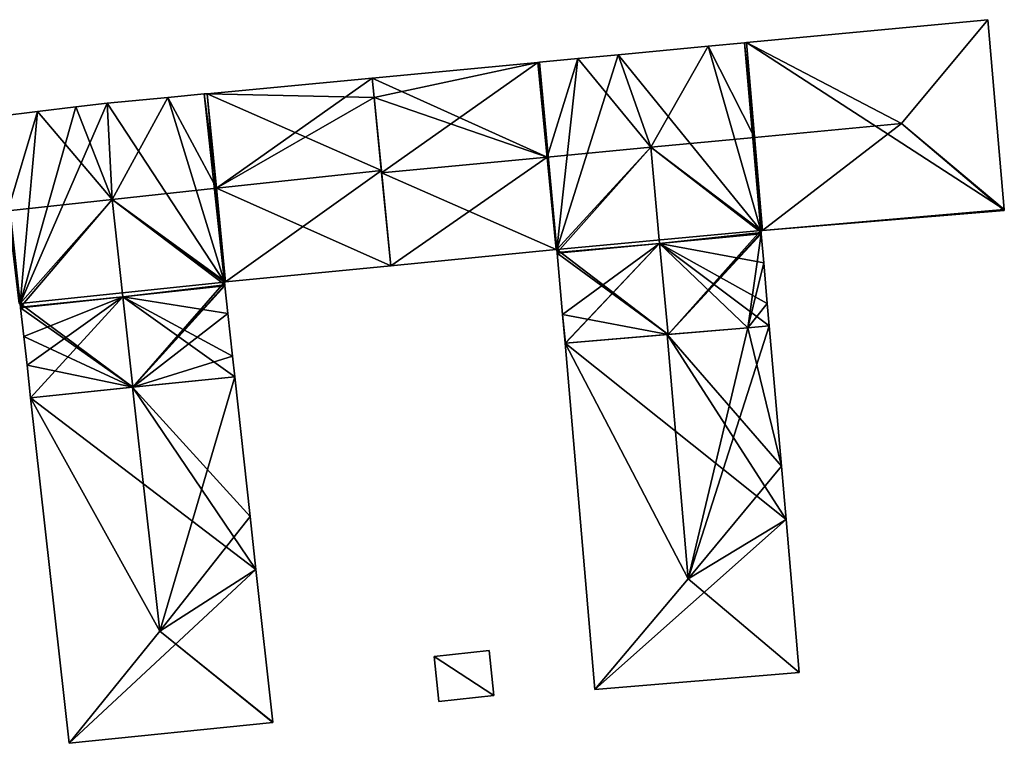
# Model space of a CAD drawing. Units: metres. Extents: x 74364 to 75000, y 345490 to 346009.
# Drawn here: x 74597 to 74659, y 345517 to 345562 of the extents above; entities that cross this region are included whole.
import ezdxf

# ---------------------------------------------------------------- set-up
doc = ezdxf.new("R2010")
doc.units = ezdxf.units.M
for name, color, linetype in [('FacadeFaces', 253, 'Continuous'), ('FloorBoundary', 4, 'Continuous'), ('FloorFaces', 253, 'Continuous'), ('OuterEaves', 4, 'Continuous'), ('RoofFaces', 24, 'Continuous'), ('RoofLines', 2, 'Continuous')]:
    doc.layers.add(name, color=color, linetype=linetype)

msp = doc.modelspace()

# ---------------------------------------------------------------- linework, layer by layer
at = {"layer": 'FacadeFaces'}
for points in [[(74658.447, 345562.292, 295.03), (74643.151, 345560.844, 278.391), (74643.151, 345560.844, 295.03), (74658.447, 345562.292, 295.03)], [(74658.447, 345562.292, 278.391), (74643.151, 345560.844, 278.391), (74658.447, 345562.292, 295.03), (74658.447, 345562.292, 278.391)], [(74659.479, 345550.294, 295.03), (74658.447, 345562.292, 278.391), (74658.447, 345562.292, 295.03), (74659.479, 345550.294, 295.03)], [(74659.479, 345550.294, 278.391), (74658.447, 345562.292, 278.391), (74659.479, 345550.294, 295.03), (74659.479, 345550.294, 278.391)], [(74643.043, 345560.834, 295.03), (74643.043, 345560.834, 278.391), (74640.742, 345560.616, 295.03), (74643.043, 345560.834, 295.03)], [(74643.043, 345560.834, 278.391), (74640.742, 345560.616, 278.391), (74640.742, 345560.616, 295.03), (74643.043, 345560.834, 278.391)], [(74643.151, 345560.844, 295.03), (74643.043, 345560.834, 278.391), (74643.043, 345560.834, 295.03), (74643.151, 345560.844, 295.03)], [(74643.151, 345560.844, 278.391), (74643.043, 345560.834, 278.391), (74643.151, 345560.844, 295.03), (74643.151, 345560.844, 278.391)], [(74640.742, 345560.616, 295.03), (74635.025, 345560.075, 278.391), (74635.025, 345560.075, 295.03), (74640.742, 345560.616, 295.03)], [(74640.742, 345560.616, 278.391), (74635.025, 345560.075, 278.391), (74640.742, 345560.616, 295.03), (74640.742, 345560.616, 278.391)], [(74629.951, 345559.595, 295.03), (74629.951, 345559.595, 278.391), (74619.47, 345558.602, 295.03), (74629.951, 345559.595, 295.03)], [(74619.47, 345558.602, 295.03), (74629.951, 345559.595, 278.391), (74619.47, 345558.602, 278.391), (74619.47, 345558.602, 295.03)], [(74630.058, 345559.605, 295.03), (74629.951, 345559.595, 278.391), (74629.951, 345559.595, 295.03), (74630.058, 345559.605, 295.03)], [(74630.058, 345559.605, 278.391), (74629.951, 345559.595, 278.391), (74630.058, 345559.605, 295.03), (74630.058, 345559.605, 278.391)], [(74632.479, 345559.834, 295.03), (74630.058, 345559.605, 278.391), (74630.058, 345559.605, 295.03), (74632.479, 345559.834, 295.03)], [(74632.479, 345559.834, 278.391), (74630.058, 345559.605, 278.391), (74632.479, 345559.834, 295.03), (74632.479, 345559.834, 278.391)], [(74635.025, 345560.075, 295.03), (74632.479, 345559.834, 278.391), (74632.479, 345559.834, 295.03), (74635.025, 345560.075, 295.03)], [(74635.025, 345560.075, 278.391), (74632.479, 345559.834, 278.391), (74635.025, 345560.075, 295.03), (74635.025, 345560.075, 278.391)], [(74619.47, 345558.602, 295.016), (74619.47, 345558.602, 278.334), (74609.007, 345557.612, 294.998), (74619.47, 345558.602, 295.016)], [(74619.47, 345558.602, 278.334), (74609.007, 345557.612, 278.334), (74609.007, 345557.612, 294.998), (74619.47, 345558.602, 278.334)], [(74619.47, 345558.602, 295.03), (74619.591, 345557.37, 278.391), (74619.591, 345557.37, 295.192), (74619.47, 345558.602, 295.03)], [(74619.47, 345558.602, 278.391), (74619.591, 345557.37, 278.391), (74619.47, 345558.602, 295.03), (74619.47, 345558.602, 278.391)], [(74619.591, 345557.37, 295.181), (74619.591, 345557.37, 278.334), (74619.47, 345558.602, 295.016), (74619.591, 345557.37, 295.181)], [(74619.591, 345557.37, 278.334), (74619.47, 345558.602, 278.334), (74619.47, 345558.602, 295.016), (74619.591, 345557.37, 278.334)], [(74606.517, 345557.376, 294.993), (74606.517, 345557.376, 278.334), (74602.671, 345557.012, 294.987), (74606.517, 345557.376, 294.993)], [(74606.517, 345557.376, 278.334), (74602.671, 345557.012, 278.334), (74602.671, 345557.012, 294.987), (74606.517, 345557.376, 278.334)], [(74608.813, 345557.593, 294.997), (74608.813, 345557.593, 278.334), (74606.517, 345557.376, 294.993), (74608.813, 345557.593, 294.997)], [(74608.813, 345557.593, 278.334), (74606.517, 345557.376, 278.334), (74606.517, 345557.376, 294.993), (74608.813, 345557.593, 278.334)], [(74609.007, 345557.612, 294.998), (74609.007, 345557.612, 278.334), (74608.813, 345557.593, 294.997), (74609.007, 345557.612, 294.998)], [(74609.007, 345557.612, 278.334), (74608.813, 345557.593, 278.334), (74608.813, 345557.593, 294.997), (74609.007, 345557.612, 278.334)], [(74619.591, 345557.37, 295.192), (74620.057, 345552.61, 278.391), (74620.057, 345552.61, 295.821), (74619.591, 345557.37, 295.192)], [(74619.591, 345557.37, 278.391), (74620.057, 345552.61, 278.391), (74619.591, 345557.37, 295.192), (74619.591, 345557.37, 278.391)], [(74620.042, 345552.759, 295.799), (74620.042, 345552.759, 278.334), (74619.591, 345557.37, 295.181), (74620.042, 345552.759, 295.799)], [(74620.042, 345552.759, 278.334), (74619.591, 345557.37, 278.334), (74619.591, 345557.37, 295.181), (74620.042, 345552.759, 278.334)], [(74598.265, 345556.479, 294.994), (74595.87, 345556.19, 278.334), (74595.87, 345556.19, 294.998), (74598.265, 345556.479, 294.994)], [(74598.265, 345556.479, 278.334), (74595.87, 345556.19, 278.334), (74598.265, 345556.479, 294.994), (74598.265, 345556.479, 278.334)], [(74600.707, 345556.774, 294.99), (74598.265, 345556.479, 278.334), (74598.265, 345556.479, 294.994), (74600.707, 345556.774, 294.99)], [(74600.707, 345556.774, 278.334), (74598.265, 345556.479, 278.334), (74600.707, 345556.774, 294.99), (74600.707, 345556.774, 278.334)], [(74602.671, 345557.012, 294.987), (74600.707, 345556.774, 278.334), (74600.707, 345556.774, 294.99), (74602.671, 345557.012, 294.987)], [(74602.671, 345557.012, 278.334), (74600.707, 345556.774, 278.334), (74602.671, 345557.012, 294.987), (74602.671, 345557.012, 278.334)], [(74620.633, 345546.727, 294.991), (74620.042, 345552.759, 278.334), (74620.042, 345552.759, 295.799), (74620.633, 345546.727, 294.991)], [(74620.633, 345546.727, 278.334), (74620.042, 345552.759, 278.334), (74620.633, 345546.727, 294.991), (74620.633, 345546.727, 278.334)], [(74620.057, 345552.61, 295.821), (74620.057, 345552.61, 278.391), (74620.633, 345546.727, 295.044), (74620.057, 345552.61, 295.821)], [(74620.057, 345552.61, 278.391), (74620.633, 345546.727, 278.391), (74620.633, 345546.727, 295.044), (74620.057, 345552.61, 278.391)], [(74644.172, 345548.965, 295.045), (74644.172, 345548.965, 278.391), (74659.484, 345550.23, 295.021), (74644.172, 345548.965, 295.045)], [(74644.172, 345548.965, 278.391), (74659.484, 345550.23, 278.391), (74659.484, 345550.23, 295.021), (74644.172, 345548.965, 278.391)], [(74659.484, 345550.23, 295.021), (74659.479, 345550.294, 278.391), (74659.479, 345550.294, 295.03), (74659.484, 345550.23, 295.021)], [(74659.484, 345550.23, 278.391), (74659.479, 345550.294, 278.391), (74659.484, 345550.23, 295.021), (74659.484, 345550.23, 278.391)], [(74644.075, 345548.957, 295.046), (74644.075, 345548.957, 278.391), (74644.172, 345548.965, 295.045), (74644.075, 345548.957, 295.046)], [(74644.075, 345548.957, 278.391), (74644.172, 345548.965, 278.391), (74644.172, 345548.965, 295.045), (74644.075, 345548.957, 278.391)], [(74644.086, 345548.827, 295.028), (74644.075, 345548.957, 278.391), (74644.075, 345548.957, 295.046), (74644.086, 345548.827, 295.028)], [(74644.086, 345548.827, 278.391), (74644.075, 345548.957, 278.391), (74644.086, 345548.827, 295.028), (74644.086, 345548.827, 278.391)], [(74644.094, 345548.737, 295.028), (74644.086, 345548.827, 278.391), (74644.086, 345548.827, 295.028), (74644.094, 345548.737, 295.028)], [(74644.094, 345548.737, 278.391), (74644.086, 345548.827, 278.391), (74644.094, 345548.737, 295.028), (74644.094, 345548.737, 278.391)], [(74644.252, 345546.916, 295.028), (74644.094, 345548.737, 278.391), (74644.094, 345548.737, 295.028), (74644.252, 345546.916, 295.028)], [(74644.252, 345546.916, 278.391), (74644.094, 345548.737, 278.391), (74644.252, 345546.916, 295.028), (74644.252, 345546.916, 278.391)], [(74620.633, 345546.727, 295.044), (74631.11, 345547.752, 278.391), (74631.11, 345547.752, 295.049), (74620.633, 345546.727, 295.044)], [(74620.633, 345546.727, 278.391), (74631.11, 345547.752, 278.391), (74620.633, 345546.727, 295.044), (74620.633, 345546.727, 278.391)], [(74631.11, 345547.752, 295.049), (74631.159, 345547.757, 278.391), (74631.159, 345547.757, 295.049), (74631.11, 345547.752, 295.049)], [(74631.11, 345547.752, 278.391), (74631.159, 345547.757, 278.391), (74631.11, 345547.752, 295.049), (74631.11, 345547.752, 278.391)], [(74631.159, 345547.757, 295.049), (74631.159, 345547.757, 278.391), (74631.176, 345547.557, 295.022), (74631.159, 345547.757, 295.049)], [(74631.159, 345547.757, 278.391), (74631.176, 345547.557, 278.391), (74631.176, 345547.557, 295.022), (74631.159, 345547.757, 278.391)], [(74631.176, 345547.557, 295.022), (74631.176, 345547.557, 278.391), (74631.18, 345547.514, 295.022), (74631.176, 345547.557, 295.022)], [(74631.176, 345547.557, 278.391), (74631.18, 345547.514, 278.391), (74631.18, 345547.514, 295.022), (74631.176, 345547.557, 278.391)], [(74631.18, 345547.514, 295.022), (74631.18, 345547.514, 278.391), (74631.512, 345543.649, 295.017), (74631.18, 345547.514, 295.022)], [(74631.18, 345547.514, 278.391), (74631.512, 345543.649, 278.391), (74631.512, 345543.649, 295.017), (74631.18, 345547.514, 278.391)], [(74610.173, 345545.703, 295.005), (74610.173, 345545.703, 278.334), (74620.633, 345546.727, 294.991), (74610.173, 345545.703, 295.005)], [(74610.173, 345545.703, 278.334), (74620.633, 345546.727, 278.334), (74620.633, 345546.727, 294.991), (74610.173, 345545.703, 278.334)], [(74644.477, 345544.331, 295.028), (74644.252, 345546.916, 278.391), (74644.252, 345546.916, 295.028), (74644.477, 345544.331, 295.028)], [(74644.477, 345544.331, 278.391), (74644.252, 345546.916, 278.391), (74644.477, 345544.331, 295.028), (74644.477, 345544.331, 278.391)], [(74610.106, 345545.696, 295.005), (74610.106, 345545.696, 278.334), (74610.173, 345545.703, 295.005), (74610.106, 345545.696, 295.005)], [(74610.106, 345545.696, 278.334), (74610.173, 345545.703, 278.334), (74610.173, 345545.703, 295.005), (74610.106, 345545.696, 278.334)], [(74610.125, 345545.52, 294.981), (74610.106, 345545.696, 278.334), (74610.106, 345545.696, 295.005), (74610.125, 345545.52, 294.981)], [(74610.125, 345545.52, 278.334), (74610.106, 345545.696, 278.334), (74610.125, 345545.52, 294.981), (74610.125, 345545.52, 278.334)], [(74610.132, 345545.459, 294.981), (74610.125, 345545.52, 278.334), (74610.125, 345545.52, 294.981), (74610.132, 345545.459, 294.981)], [(74610.132, 345545.459, 278.334), (74610.125, 345545.52, 278.334), (74610.132, 345545.459, 294.981), (74610.132, 345545.459, 278.334)], [(74610.326, 345543.694, 294.978), (74610.132, 345545.459, 278.334), (74610.132, 345545.459, 294.981), (74610.326, 345543.694, 294.978)], [(74610.326, 345543.694, 278.334), (74610.132, 345545.459, 278.334), (74610.326, 345543.694, 294.978), (74610.326, 345543.694, 278.334)], [(74597.114, 345544.334, 295.01), (74597.171, 345544.341, 278.334), (74597.171, 345544.341, 295.011), (74597.114, 345544.334, 295.01)], [(74597.114, 345544.334, 278.334), (74597.171, 345544.341, 278.334), (74597.114, 345544.334, 295.01), (74597.114, 345544.334, 278.334)], [(74597.171, 345544.341, 295.011), (74597.171, 345544.341, 278.334), (74597.196, 345544.115, 294.98), (74597.171, 345544.341, 295.011)], [(74597.171, 345544.341, 278.334), (74597.196, 345544.115, 278.334), (74597.196, 345544.115, 294.98), (74597.171, 345544.341, 278.334)], [(74597.196, 345544.115, 294.98), (74597.196, 345544.115, 278.334), (74597.202, 345544.063, 294.98), (74597.196, 345544.115, 294.98)], [(74597.196, 345544.115, 278.334), (74597.202, 345544.063, 278.334), (74597.202, 345544.063, 294.98), (74597.196, 345544.115, 278.334)], [(74597.202, 345544.063, 294.98), (74597.202, 345544.063, 278.334), (74597.404, 345542.259, 294.977), (74597.202, 345544.063, 294.98)], [(74597.202, 345544.063, 278.334), (74597.404, 345542.259, 278.334), (74597.404, 345542.259, 294.977), (74597.202, 345544.063, 278.334)], [(74644.6, 345542.916, 295.029), (74644.6, 345542.916, 278.391), (74644.477, 345544.331, 295.028), (74644.6, 345542.916, 295.029)], [(74644.6, 345542.916, 278.391), (74644.477, 345544.331, 278.391), (74644.477, 345544.331, 295.028), (74644.6, 345542.916, 278.391)], [(74610.621, 345540.998, 294.976), (74610.326, 345543.694, 278.334), (74610.326, 345543.694, 294.978), (74610.621, 345540.998, 294.976)], [(74610.621, 345540.998, 278.334), (74610.326, 345543.694, 278.334), (74610.621, 345540.998, 294.976), (74610.621, 345540.998, 278.334)], [(74631.512, 345543.649, 295.017), (74631.512, 345543.649, 278.391), (74631.669, 345541.827, 295.015), (74631.512, 345543.649, 295.017)], [(74631.512, 345543.649, 278.391), (74631.669, 345541.827, 278.391), (74631.669, 345541.827, 295.015), (74631.512, 345543.649, 278.391)], [(74643.251, 345542.803, 295.19), (74638.14, 345542.372, 278.731), (74638.14, 345542.372, 295.847), (74643.251, 345542.803, 295.19)], [(74643.251, 345542.803, 278.731), (74638.14, 345542.372, 278.731), (74643.251, 345542.803, 295.19), (74643.251, 345542.803, 278.731)], [(74638.191, 345542.377, 295.82), (74638.191, 345542.377, 278.391), (74643.251, 345542.803, 295.195), (74638.191, 345542.377, 295.82)], [(74638.191, 345542.377, 278.391), (74643.251, 345542.803, 278.391), (74643.251, 345542.803, 295.195), (74638.191, 345542.377, 278.391)], [(74643.251, 345542.803, 295.195), (74643.251, 345542.803, 278.391), (74644.6, 345542.916, 295.029), (74643.251, 345542.803, 295.195)], [(74643.251, 345542.803, 278.391), (74644.6, 345542.916, 278.391), (74644.6, 345542.916, 295.029), (74643.251, 345542.803, 278.391)], [(74644.6, 345542.916, 295.017), (74643.251, 345542.803, 278.731), (74643.251, 345542.803, 295.19), (74644.6, 345542.916, 295.017)], [(74644.6, 345542.916, 278.731), (74643.251, 345542.803, 278.731), (74644.6, 345542.916, 295.017), (74644.6, 345542.916, 278.731)], [(74645.371, 345534.041, 295.016), (74644.6, 345542.916, 278.731), (74644.6, 345542.916, 295.017), (74645.371, 345534.041, 295.016)], [(74645.371, 345534.041, 295.016), (74645.371, 345534.041, 278.731), (74644.6, 345542.916, 278.731), (74645.371, 345534.041, 295.016)], [(74597.404, 345542.259, 294.977), (74597.404, 345542.259, 278.334), (74597.608, 345540.429, 294.976), (74597.404, 345542.259, 294.977)], [(74597.404, 345542.259, 278.334), (74597.608, 345540.429, 278.334), (74597.608, 345540.429, 294.976), (74597.404, 345542.259, 278.334)], [(74638.14, 345542.372, 295.847), (74638.14, 345542.372, 278.731), (74631.669, 345541.827, 295.016), (74638.14, 345542.372, 295.847)], [(74638.14, 345542.372, 278.731), (74631.669, 345541.827, 278.731), (74631.669, 345541.827, 295.016), (74638.14, 345542.372, 278.731)], [(74631.691, 345541.829, 295.018), (74638.191, 345542.377, 278.391), (74638.191, 345542.377, 295.82), (74631.691, 345541.829, 295.018)], [(74631.691, 345541.829, 278.391), (74638.191, 345542.377, 278.391), (74631.691, 345541.829, 295.018), (74631.691, 345541.829, 278.391)], [(74631.669, 345541.827, 295.015), (74631.691, 345541.829, 278.391), (74631.691, 345541.829, 295.018), (74631.669, 345541.827, 295.015)], [(74631.669, 345541.827, 278.391), (74631.691, 345541.829, 278.391), (74631.669, 345541.827, 295.015), (74631.669, 345541.827, 278.391)], [(74631.669, 345541.827, 295.016), (74631.669, 345541.827, 278.731), (74633.553, 345519.908, 295.016), (74631.669, 345541.827, 295.016)], [(74631.669, 345541.827, 278.731), (74633.553, 345519.908, 278.731), (74633.553, 345519.908, 295.016), (74631.669, 345541.827, 278.731)], [(74610.764, 345539.694, 294.975), (74610.621, 345540.998, 278.334), (74610.621, 345540.998, 294.976), (74610.764, 345539.694, 294.975)], [(74610.764, 345539.694, 278.334), (74610.621, 345540.998, 278.334), (74610.764, 345539.694, 294.975), (74610.764, 345539.694, 278.334)], [(74597.608, 345540.429, 294.976), (74597.608, 345540.429, 278.334), (74597.837, 345538.377, 294.975), (74597.608, 345540.429, 294.976)], [(74597.837, 345538.377, 294.975), (74597.608, 345540.429, 278.334), (74597.837, 345538.377, 278.334), (74597.837, 345538.377, 294.975)], [(74610.764, 345539.694, 294.987), (74604.289, 345539.034, 278.655), (74604.289, 345539.034, 295.843), (74610.764, 345539.694, 294.987)], [(74610.764, 345539.694, 278.655), (74604.289, 345539.034, 278.655), (74610.764, 345539.694, 294.987), (74610.764, 345539.694, 278.655)], [(74604.301, 345539.036, 295.797), (74604.301, 345539.036, 278.334), (74610.764, 345539.694, 294.975), (74604.301, 345539.036, 295.797)], [(74604.301, 345539.036, 278.334), (74610.764, 345539.694, 278.334), (74610.764, 345539.694, 294.975), (74604.301, 345539.036, 278.334)], [(74611.734, 345530.859, 294.989), (74611.734, 345530.859, 278.655), (74610.764, 345539.694, 294.987), (74611.734, 345530.859, 294.989)], [(74611.734, 345530.859, 278.655), (74610.764, 345539.694, 278.655), (74610.764, 345539.694, 294.987), (74611.734, 345530.859, 278.655)], [(74597.837, 345538.377, 294.975), (74604.301, 345539.036, 278.334), (74604.301, 345539.036, 295.797), (74597.837, 345538.377, 294.975)], [(74597.837, 345538.377, 278.334), (74604.301, 345539.036, 278.334), (74597.837, 345538.377, 294.975), (74597.837, 345538.377, 278.334)], [(74604.289, 345539.034, 295.843), (74604.289, 345539.034, 278.655), (74597.837, 345538.377, 294.99), (74604.289, 345539.034, 295.843)], [(74604.289, 345539.034, 278.655), (74597.837, 345538.377, 278.655), (74597.837, 345538.377, 294.99), (74604.289, 345539.034, 278.655)], [(74597.837, 345538.377, 294.99), (74600.281, 345516.512, 278.655), (74600.281, 345516.512, 294.99), (74597.837, 345538.377, 294.99)], [(74597.837, 345538.377, 278.655), (74600.281, 345516.512, 278.655), (74597.837, 345538.377, 294.99), (74597.837, 345538.377, 278.655)], [(74645.665, 345530.662, 295.016), (74645.371, 345534.041, 278.731), (74645.371, 345534.041, 295.016), (74645.665, 345530.662, 295.016)], [(74645.665, 345530.662, 278.731), (74645.371, 345534.041, 278.731), (74645.665, 345530.662, 295.016), (74645.665, 345530.662, 278.731)], [(74612.102, 345527.5, 294.99), (74612.102, 345527.5, 278.655), (74611.734, 345530.859, 294.989), (74612.102, 345527.5, 294.99)], [(74611.734, 345530.859, 294.989), (74612.102, 345527.5, 278.655), (74611.734, 345530.859, 278.655), (74611.734, 345530.859, 294.989)], [(74646.505, 345520.999, 295.016), (74645.665, 345530.662, 278.731), (74645.665, 345530.662, 295.016), (74646.505, 345520.999, 295.016)], [(74646.505, 345520.999, 278.731), (74645.665, 345530.662, 278.731), (74646.505, 345520.999, 295.016), (74646.505, 345520.999, 278.731)], [(74613.162, 345517.845, 294.993), (74613.162, 345517.845, 278.655), (74612.102, 345527.5, 294.99), (74613.162, 345517.845, 294.993)], [(74613.162, 345517.845, 278.655), (74612.102, 345527.5, 278.655), (74612.102, 345527.5, 294.99), (74613.162, 345517.845, 278.655)], [(74626.865, 345522.386, 281.27), (74623.382, 345522.013, 278.766), (74623.382, 345522.013, 281.27), (74626.865, 345522.386, 281.27)], [(74626.865, 345522.386, 278.766), (74623.382, 345522.013, 278.766), (74626.865, 345522.386, 281.27), (74626.865, 345522.386, 278.766)], [(74627.17, 345519.54, 281.27), (74627.17, 345519.54, 278.766), (74626.865, 345522.386, 281.27), (74627.17, 345519.54, 281.27)], [(74626.865, 345522.386, 281.27), (74627.17, 345519.54, 278.766), (74626.865, 345522.386, 278.766), (74626.865, 345522.386, 281.27)], [(74623.382, 345522.013, 281.27), (74623.687, 345519.166, 278.766), (74623.687, 345519.166, 281.27), (74623.382, 345522.013, 281.27)], [(74623.382, 345522.013, 278.766), (74623.687, 345519.166, 278.766), (74623.382, 345522.013, 281.27), (74623.382, 345522.013, 278.766)], [(74633.553, 345519.908, 295.016), (74646.505, 345520.999, 278.731), (74646.505, 345520.999, 295.016), (74633.553, 345519.908, 295.016)], [(74633.553, 345519.908, 278.731), (74646.505, 345520.999, 278.731), (74633.553, 345519.908, 295.016), (74633.553, 345519.908, 278.731)], [(74623.687, 345519.166, 281.27), (74627.17, 345519.54, 278.766), (74627.17, 345519.54, 281.27), (74623.687, 345519.166, 281.27)], [(74623.687, 345519.166, 278.766), (74627.17, 345519.54, 278.766), (74623.687, 345519.166, 281.27), (74623.687, 345519.166, 278.766)], [(74600.281, 345516.512, 294.99), (74613.164, 345517.825, 278.655), (74613.164, 345517.825, 294.99), (74600.281, 345516.512, 294.99)], [(74600.281, 345516.512, 278.655), (74613.164, 345517.825, 278.655), (74600.281, 345516.512, 294.99), (74600.281, 345516.512, 278.655)], [(74613.164, 345517.825, 294.99), (74613.162, 345517.845, 278.655), (74613.162, 345517.845, 294.993), (74613.164, 345517.825, 294.99)], [(74613.164, 345517.825, 278.655), (74613.162, 345517.845, 278.655), (74613.164, 345517.825, 294.99), (74613.164, 345517.825, 278.655)]]:
    msp.add_3dface(points, dxfattribs=at)
at = {"layer": 'FloorBoundary'}
for points in [[(74619.47, 345558.602, 278.391), (74619.591, 345557.37, 278.391), (74620.057, 345552.61, 278.391), (74620.633, 345546.727, 278.391), (74631.11, 345547.752, 278.391), (74631.159, 345547.757, 278.391), (74631.176, 345547.557, 278.391), (74631.18, 345547.514, 278.391), (74631.512, 345543.649, 278.391), (74631.669, 345541.827, 278.391), (74631.691, 345541.829, 278.391), (74638.191, 345542.377, 278.391), (74643.251, 345542.803, 278.391), (74644.6, 345542.916, 278.391), (74644.477, 345544.331, 278.391), (74644.252, 345546.916, 278.391), (74644.094, 345548.737, 278.391), (74644.086, 345548.827, 278.391), (74644.075, 345548.957, 278.391), (74644.172, 345548.965, 278.391), (74659.484, 345550.23, 278.391), (74659.479, 345550.294, 278.391), (74658.447, 345562.292, 278.391), (74643.151, 345560.844, 278.391), (74643.043, 345560.834, 278.391), (74640.742, 345560.616, 278.391), (74635.025, 345560.075, 278.391), (74632.479, 345559.834, 278.391), (74630.058, 345559.605, 278.391), (74629.951, 345559.595, 278.391), (74619.47, 345558.602, 278.391)], [(74597.837, 345538.377, 278.334), (74604.301, 345539.036, 278.334), (74610.764, 345539.694, 278.334), (74610.621, 345540.998, 278.334), (74610.326, 345543.694, 278.334), (74610.132, 345545.459, 278.334), (74610.125, 345545.52, 278.334), (74610.106, 345545.696, 278.334), (74610.173, 345545.703, 278.334), (74620.633, 345546.727, 278.334), (74620.042, 345552.759, 278.334), (74619.591, 345557.37, 278.334), (74619.47, 345558.602, 278.334), (74609.007, 345557.612, 278.334), (74608.813, 345557.593, 278.334), (74606.517, 345557.376, 278.334), (74602.671, 345557.012, 278.334), (74600.707, 345556.774, 278.334), (74598.265, 345556.479, 278.334), (74595.87, 345556.19, 278.334)], [(74597.114, 345544.334, 278.334), (74597.171, 345544.341, 278.334), (74597.196, 345544.115, 278.334), (74597.202, 345544.063, 278.334), (74597.404, 345542.259, 278.334), (74597.608, 345540.429, 278.334), (74597.837, 345538.377, 278.334)], [(74644.6, 345542.916, 278.731), (74643.251, 345542.803, 278.731), (74638.14, 345542.372, 278.731), (74631.669, 345541.827, 278.731), (74633.553, 345519.908, 278.731), (74646.505, 345520.999, 278.731), (74645.665, 345530.662, 278.731), (74645.371, 345534.041, 278.731), (74644.6, 345542.916, 278.731)], [(74611.734, 345530.859, 278.655), (74610.764, 345539.694, 278.655), (74604.289, 345539.034, 278.655), (74597.837, 345538.377, 278.655), (74600.281, 345516.512, 278.655), (74613.164, 345517.825, 278.655), (74613.162, 345517.845, 278.655), (74612.102, 345527.5, 278.655), (74611.734, 345530.859, 278.655)], [(74626.865, 345522.386, 278.766), (74623.382, 345522.013, 278.766), (74623.687, 345519.166, 278.766), (74627.17, 345519.54, 278.766), (74626.865, 345522.386, 278.766)]]:
    msp.add_polyline3d(points, dxfattribs=at)
at = {"layer": 'FloorFaces'}
for points in [[(74659.479, 345550.294, 278.391), (74643.151, 345560.844, 278.391), (74658.447, 345562.292, 278.391), (74659.479, 345550.294, 278.391)], [(74644.075, 345548.957, 278.391), (74640.742, 345560.616, 278.391), (74643.043, 345560.834, 278.391), (74644.075, 345548.957, 278.391)], [(74644.172, 345548.965, 278.391), (74643.043, 345560.834, 278.391), (74643.151, 345560.844, 278.391), (74644.172, 345548.965, 278.391)], [(74644.075, 345548.957, 278.391), (74643.043, 345560.834, 278.391), (74644.172, 345548.965, 278.391), (74644.075, 345548.957, 278.391)], [(74644.172, 345548.965, 278.391), (74643.151, 345560.844, 278.391), (74659.479, 345550.294, 278.391), (74644.172, 345548.965, 278.391)], [(74644.075, 345548.957, 278.391), (74635.025, 345560.075, 278.391), (74640.742, 345560.616, 278.391), (74644.075, 345548.957, 278.391)], [(74619.47, 345558.602, 278.391), (74629.951, 345559.595, 278.391), (74619.591, 345557.37, 278.391), (74619.47, 345558.602, 278.391)], [(74619.591, 345557.37, 278.391), (74629.951, 345559.595, 278.391), (74620.057, 345552.61, 278.391), (74619.591, 345557.37, 278.391)], [(74620.057, 345552.61, 278.391), (74629.951, 345559.595, 278.391), (74631.11, 345547.752, 278.391), (74620.057, 345552.61, 278.391)], [(74631.159, 345547.757, 278.391), (74629.951, 345559.595, 278.391), (74630.058, 345559.605, 278.391), (74631.159, 345547.757, 278.391)], [(74631.11, 345547.752, 278.391), (74629.951, 345559.595, 278.391), (74631.159, 345547.757, 278.391), (74631.11, 345547.752, 278.391)], [(74631.159, 345547.757, 278.391), (74630.058, 345559.605, 278.391), (74632.479, 345559.834, 278.391), (74631.159, 345547.757, 278.391)], [(74631.159, 345547.757, 278.391), (74635.025, 345560.075, 278.391), (74644.075, 345548.957, 278.391), (74631.159, 345547.757, 278.391)], [(74631.159, 345547.757, 278.391), (74632.479, 345559.834, 278.391), (74635.025, 345560.075, 278.391), (74631.159, 345547.757, 278.391)], [(74619.591, 345557.37, 278.334), (74609.007, 345557.612, 278.334), (74619.47, 345558.602, 278.334), (74619.591, 345557.37, 278.334)], [(74610.106, 345545.696, 278.334), (74602.671, 345557.012, 278.334), (74606.517, 345557.376, 278.334), (74610.106, 345545.696, 278.334)], [(74610.106, 345545.696, 278.334), (74606.517, 345557.376, 278.334), (74608.813, 345557.593, 278.334), (74610.106, 345545.696, 278.334)], [(74610.106, 345545.696, 278.334), (74608.813, 345557.593, 278.334), (74609.007, 345557.612, 278.334), (74610.106, 345545.696, 278.334)], [(74610.106, 345545.696, 278.334), (74609.007, 345557.612, 278.334), (74610.173, 345545.703, 278.334), (74610.106, 345545.696, 278.334)], [(74610.173, 345545.703, 278.334), (74609.007, 345557.612, 278.334), (74620.042, 345552.759, 278.334), (74610.173, 345545.703, 278.334)], [(74620.042, 345552.759, 278.334), (74609.007, 345557.612, 278.334), (74619.591, 345557.37, 278.334), (74620.042, 345552.759, 278.334)], [(74598.265, 345556.479, 278.334), (74597.171, 345544.341, 278.334), (74595.87, 345556.19, 278.334), (74598.265, 345556.479, 278.334)], [(74610.106, 345545.696, 278.334), (74597.171, 345544.341, 278.334), (74602.671, 345557.012, 278.334), (74610.106, 345545.696, 278.334)], [(74602.671, 345557.012, 278.334), (74597.171, 345544.341, 278.334), (74600.707, 345556.774, 278.334), (74602.671, 345557.012, 278.334)], [(74600.707, 345556.774, 278.334), (74597.171, 345544.341, 278.334), (74598.265, 345556.479, 278.334), (74600.707, 345556.774, 278.334)], [(74595.87, 345556.19, 278.334), (74597.171, 345544.341, 278.334), (74595.671, 345556.166, 278.334), (74595.87, 345556.19, 278.334)], [(74595.671, 345556.166, 278.334), (74597.171, 345544.341, 278.334), (74597.114, 345544.334, 278.334), (74595.671, 345556.166, 278.334)], [(74610.173, 345545.703, 278.334), (74620.042, 345552.759, 278.334), (74620.633, 345546.727, 278.334), (74610.173, 345545.703, 278.334)], [(74620.057, 345552.61, 278.391), (74631.11, 345547.752, 278.391), (74620.633, 345546.727, 278.391), (74620.057, 345552.61, 278.391)], [(74644.172, 345548.965, 278.391), (74659.479, 345550.294, 278.391), (74659.484, 345550.23, 278.391), (74644.172, 345548.965, 278.391)], [(74631.159, 345547.757, 278.391), (74644.075, 345548.957, 278.391), (74638.191, 345542.377, 278.391), (74631.159, 345547.757, 278.391)], [(74638.191, 345542.377, 278.391), (74644.075, 345548.957, 278.391), (74644.086, 345548.827, 278.391), (74638.191, 345542.377, 278.391)], [(74638.191, 345542.377, 278.391), (74644.086, 345548.827, 278.391), (74644.094, 345548.737, 278.391), (74638.191, 345542.377, 278.391)], [(74638.191, 345542.377, 278.391), (74644.094, 345548.737, 278.391), (74643.251, 345542.803, 278.391), (74638.191, 345542.377, 278.391)], [(74643.251, 345542.803, 278.391), (74644.094, 345548.737, 278.391), (74644.252, 345546.916, 278.391), (74643.251, 345542.803, 278.391)], [(74631.159, 345547.757, 278.391), (74638.191, 345542.377, 278.391), (74631.18, 345547.514, 278.391), (74631.159, 345547.757, 278.391)], [(74631.18, 345547.514, 278.391), (74638.191, 345542.377, 278.391), (74631.512, 345543.649, 278.391), (74631.18, 345547.514, 278.391)], [(74643.251, 345542.803, 278.391), (74644.252, 345546.916, 278.391), (74644.477, 345544.331, 278.391), (74643.251, 345542.803, 278.391)], [(74604.301, 345539.036, 278.334), (74597.171, 345544.341, 278.334), (74610.106, 345545.696, 278.334), (74604.301, 345539.036, 278.334)], [(74604.301, 345539.036, 278.334), (74610.106, 345545.696, 278.334), (74610.125, 345545.52, 278.334), (74604.301, 345539.036, 278.334)], [(74604.301, 345539.036, 278.334), (74610.125, 345545.52, 278.334), (74610.132, 345545.459, 278.334), (74604.301, 345539.036, 278.334)], [(74604.301, 345539.036, 278.334), (74610.132, 345545.459, 278.334), (74610.326, 345543.694, 278.334), (74604.301, 345539.036, 278.334)], [(74604.301, 345539.036, 278.334), (74597.202, 345544.063, 278.334), (74597.171, 345544.341, 278.334), (74604.301, 345539.036, 278.334)], [(74604.301, 345539.036, 278.334), (74597.404, 345542.259, 278.334), (74597.202, 345544.063, 278.334), (74604.301, 345539.036, 278.334)], [(74643.251, 345542.803, 278.391), (74644.477, 345544.331, 278.391), (74644.6, 345542.916, 278.391), (74643.251, 345542.803, 278.391)], [(74604.301, 345539.036, 278.334), (74610.326, 345543.694, 278.334), (74610.621, 345540.998, 278.334), (74604.301, 345539.036, 278.334)], [(74631.512, 345543.649, 278.391), (74631.691, 345541.829, 278.391), (74631.669, 345541.827, 278.391), (74631.512, 345543.649, 278.391)], [(74631.512, 345543.649, 278.391), (74638.191, 345542.377, 278.391), (74631.691, 345541.829, 278.391), (74631.512, 345543.649, 278.391)], [(74643.251, 345542.803, 278.731), (74645.371, 345534.041, 278.731), (74638.14, 345542.372, 278.731), (74643.251, 345542.803, 278.731)], [(74644.6, 345542.916, 278.731), (74645.371, 345534.041, 278.731), (74643.251, 345542.803, 278.731), (74644.6, 345542.916, 278.731)], [(74604.301, 345539.036, 278.334), (74597.608, 345540.429, 278.334), (74597.404, 345542.259, 278.334), (74604.301, 345539.036, 278.334)], [(74638.14, 345542.372, 278.731), (74645.665, 345530.662, 278.731), (74631.669, 345541.827, 278.731), (74638.14, 345542.372, 278.731)], [(74638.14, 345542.372, 278.731), (74645.371, 345534.041, 278.731), (74645.665, 345530.662, 278.731), (74638.14, 345542.372, 278.731)], [(74631.669, 345541.827, 278.731), (74645.665, 345530.662, 278.731), (74633.553, 345519.908, 278.731), (74631.669, 345541.827, 278.731)], [(74604.301, 345539.036, 278.334), (74610.621, 345540.998, 278.334), (74610.764, 345539.694, 278.334), (74604.301, 345539.036, 278.334)], [(74597.837, 345538.377, 278.334), (74597.608, 345540.429, 278.334), (74604.301, 345539.036, 278.334), (74597.837, 345538.377, 278.334)], [(74611.734, 345530.859, 278.655), (74604.289, 345539.034, 278.655), (74610.764, 345539.694, 278.655), (74611.734, 345530.859, 278.655)], [(74604.289, 345539.034, 278.655), (74612.102, 345527.5, 278.655), (74597.837, 345538.377, 278.655), (74604.289, 345539.034, 278.655)], [(74611.734, 345530.859, 278.655), (74612.102, 345527.5, 278.655), (74604.289, 345539.034, 278.655), (74611.734, 345530.859, 278.655)], [(74597.837, 345538.377, 278.655), (74612.102, 345527.5, 278.655), (74600.281, 345516.512, 278.655), (74597.837, 345538.377, 278.655)], [(74633.553, 345519.908, 278.731), (74645.665, 345530.662, 278.731), (74646.505, 345520.999, 278.731), (74633.553, 345519.908, 278.731)], [(74600.281, 345516.512, 278.655), (74612.102, 345527.5, 278.655), (74613.164, 345517.825, 278.655), (74600.281, 345516.512, 278.655)], [(74626.865, 345522.386, 278.766), (74627.17, 345519.54, 278.766), (74623.382, 345522.013, 278.766), (74626.865, 345522.386, 278.766)], [(74623.382, 345522.013, 278.766), (74627.17, 345519.54, 278.766), (74623.687, 345519.166, 278.766), (74623.382, 345522.013, 278.766)]]:
    msp.add_3dface(points, dxfattribs=at)
at = {"layer": 'OuterEaves'}
for points in [[(74659.479, 345550.294, 295.03), (74658.447, 345562.292, 295.03), (74643.151, 345560.844, 295.03), (74643.043, 345560.834, 295.03), (74640.742, 345560.616, 295.03), (74635.025, 345560.075, 295.03), (74632.479, 345559.834, 295.03), (74630.058, 345559.605, 295.03), (74629.951, 345559.595, 295.03), (74619.47, 345558.602, 295.03), (74619.591, 345557.37, 295.192), (74620.057, 345552.61, 295.821), (74620.633, 345546.727, 295.044), (74631.11, 345547.752, 295.049), (74631.159, 345547.757, 295.049), (74631.176, 345547.557, 295.022), (74631.18, 345547.514, 295.022), (74631.512, 345543.649, 295.017), (74631.669, 345541.827, 295.015), (74631.691, 345541.829, 295.018), (74638.191, 345542.377, 295.82), (74643.251, 345542.803, 295.195), (74644.6, 345542.916, 295.029), (74644.477, 345544.331, 295.028), (74644.252, 345546.916, 295.028), (74644.094, 345548.737, 295.028), (74644.086, 345548.827, 295.028), (74644.075, 345548.957, 295.046), (74644.172, 345548.965, 295.045), (74659.484, 345550.23, 295.021), (74659.479, 345550.294, 295.03)], [(74610.764, 345539.694, 294.975), (74610.621, 345540.998, 294.976), (74610.326, 345543.694, 294.978), (74610.132, 345545.459, 294.981), (74610.125, 345545.52, 294.981), (74610.106, 345545.696, 295.005), (74610.173, 345545.703, 295.005), (74620.633, 345546.727, 294.991), (74620.042, 345552.759, 295.799), (74619.591, 345557.37, 295.181), (74619.47, 345558.602, 295.016), (74609.007, 345557.612, 294.998), (74608.813, 345557.593, 294.997), (74606.517, 345557.376, 294.993), (74602.671, 345557.012, 294.987), (74600.707, 345556.774, 294.99), (74598.265, 345556.479, 294.994), (74595.87, 345556.19, 294.998)], [(74597.114, 345544.334, 295.01), (74597.171, 345544.341, 295.011), (74597.196, 345544.115, 294.98), (74597.202, 345544.063, 294.98), (74597.404, 345542.259, 294.977), (74597.608, 345540.429, 294.976), (74597.837, 345538.377, 294.975), (74604.301, 345539.036, 295.797), (74610.764, 345539.694, 294.975)], [(74646.505, 345520.999, 295.016), (74645.665, 345530.662, 295.016), (74645.371, 345534.041, 295.016), (74644.6, 345542.916, 295.017), (74643.251, 345542.803, 295.19), (74638.14, 345542.372, 295.847), (74631.669, 345541.827, 295.016), (74633.553, 345519.908, 295.016), (74646.505, 345520.999, 295.016)], [(74613.162, 345517.845, 294.993), (74612.102, 345527.5, 294.99), (74611.734, 345530.859, 294.989), (74610.764, 345539.694, 294.987), (74604.289, 345539.034, 295.843), (74597.837, 345538.377, 294.99), (74600.281, 345516.512, 294.99), (74613.164, 345517.825, 294.99), (74613.162, 345517.845, 294.993)], [(74626.865, 345522.386, 281.27), (74623.382, 345522.013, 281.27), (74623.687, 345519.166, 281.27), (74627.17, 345519.54, 281.27), (74626.865, 345522.386, 281.27)]]:
    msp.add_polyline3d(points, dxfattribs=at)
at = {"layer": 'RoofFaces'}
for points in [[(74643.151, 345560.844, 295.03), (74652.968, 345555.726, 295.821), (74658.447, 345562.292, 295.03), (74643.151, 345560.844, 295.03)], [(74658.447, 345562.292, 295.03), (74652.968, 345555.726, 295.821), (74659.479, 345550.294, 295.03), (74658.447, 345562.292, 295.03)], [(74640.742, 345560.616, 295.03), (74643.666, 345554.845, 295.821), (74643.043, 345560.834, 295.03), (74640.742, 345560.616, 295.03)], [(74643.043, 345560.834, 295.03), (74643.666, 345554.845, 295.821), (74643.151, 345560.844, 295.03), (74643.043, 345560.834, 295.03)], [(74643.151, 345560.844, 295.03), (74643.666, 345554.845, 295.821), (74652.968, 345555.726, 295.821), (74643.151, 345560.844, 295.03)], [(74635.025, 345560.075, 295.03), (74637.102, 345554.223, 295.821), (74640.742, 345560.616, 295.03), (74635.025, 345560.075, 295.03)], [(74637.102, 345554.223, 295.821), (74643.666, 345554.845, 295.821), (74640.742, 345560.616, 295.03), (74637.102, 345554.223, 295.821)], [(74619.47, 345558.602, 295.03), (74630.538, 345553.602, 295.821), (74629.951, 345559.595, 295.03), (74619.47, 345558.602, 295.03)], [(74629.951, 345559.595, 295.03), (74630.538, 345553.602, 295.821), (74630.058, 345559.605, 295.03), (74629.951, 345559.595, 295.03)], [(74630.058, 345559.605, 295.03), (74630.538, 345553.602, 295.821), (74632.479, 345559.834, 295.03), (74630.058, 345559.605, 295.03)], [(74632.479, 345559.834, 295.03), (74630.538, 345553.602, 295.821), (74637.102, 345554.223, 295.821), (74632.479, 345559.834, 295.03)], [(74632.479, 345559.834, 295.03), (74637.102, 345554.223, 295.821), (74635.025, 345560.075, 295.03), (74632.479, 345559.834, 295.03)], [(74609.007, 345557.612, 294.998), (74609.593, 345551.631, 295.799), (74619.47, 345558.602, 295.016), (74609.007, 345557.612, 294.998)], [(74619.47, 345558.602, 295.016), (74609.593, 345551.631, 295.799), (74619.591, 345557.37, 295.181), (74619.47, 345558.602, 295.016)], [(74619.591, 345557.37, 295.192), (74630.538, 345553.602, 295.821), (74619.47, 345558.602, 295.03), (74619.591, 345557.37, 295.192)], [(74602.671, 345557.012, 294.987), (74602.995, 345550.918, 295.799), (74606.517, 345557.376, 294.993), (74602.671, 345557.012, 294.987)], [(74602.995, 345550.918, 295.799), (74609.593, 345551.631, 295.799), (74606.517, 345557.376, 294.993), (74602.995, 345550.918, 295.799)], [(74606.517, 345557.376, 294.993), (74609.593, 345551.631, 295.799), (74608.813, 345557.593, 294.997), (74606.517, 345557.376, 294.993)], [(74608.813, 345557.593, 294.997), (74609.593, 345551.631, 295.799), (74609.007, 345557.612, 294.998), (74608.813, 345557.593, 294.997)], [(74619.591, 345557.37, 295.181), (74609.593, 345551.631, 295.799), (74620.042, 345552.759, 295.799), (74619.591, 345557.37, 295.181)], [(74620.057, 345552.61, 295.821), (74630.538, 345553.602, 295.821), (74619.591, 345557.37, 295.192), (74620.057, 345552.61, 295.821)], [(74595.87, 345556.19, 294.998), (74596.398, 345550.206, 295.799), (74598.265, 345556.479, 294.994), (74595.87, 345556.19, 294.998)], [(74596.398, 345550.206, 295.799), (74602.995, 345550.918, 295.799), (74598.265, 345556.479, 294.994), (74596.398, 345550.206, 295.799)], [(74598.265, 345556.479, 294.994), (74602.995, 345550.918, 295.799), (74600.707, 345556.774, 294.99), (74598.265, 345556.479, 294.994)], [(74600.707, 345556.774, 294.99), (74602.995, 345550.918, 295.799), (74602.671, 345557.012, 294.987), (74600.707, 345556.774, 294.99)], [(74652.968, 345555.726, 295.821), (74643.666, 345554.845, 295.821), (74644.172, 345548.965, 295.045), (74652.968, 345555.726, 295.821)], [(74659.484, 345550.23, 295.021), (74652.968, 345555.726, 295.821), (74644.172, 345548.965, 295.045), (74659.484, 345550.23, 295.021)], [(74659.479, 345550.294, 295.03), (74652.968, 345555.726, 295.821), (74659.484, 345550.23, 295.021), (74659.479, 345550.294, 295.03)], [(74644.075, 345548.957, 295.046), (74643.666, 345554.845, 295.821), (74637.102, 345554.223, 295.821), (74644.075, 345548.957, 295.046)], [(74644.172, 345548.965, 295.045), (74643.666, 345554.845, 295.821), (74644.075, 345548.957, 295.046), (74644.172, 345548.965, 295.045)], [(74637.102, 345554.223, 295.821), (74630.538, 345553.602, 295.821), (74631.159, 345547.757, 295.049), (74637.102, 345554.223, 295.821)], [(74631.176, 345547.557, 295.022), (74637.102, 345554.223, 295.821), (74631.159, 345547.757, 295.049), (74631.176, 345547.557, 295.022)], [(74631.176, 345547.557, 295.022), (74637.662, 345548.128, 295.821), (74637.102, 345554.223, 295.821), (74631.176, 345547.557, 295.022)], [(74644.075, 345548.957, 295.046), (74637.102, 345554.223, 295.821), (74644.086, 345548.827, 295.028), (74644.075, 345548.957, 295.046)], [(74637.102, 345554.223, 295.821), (74637.662, 345548.128, 295.821), (74644.086, 345548.827, 295.028), (74637.102, 345554.223, 295.821)], [(74620.633, 345546.727, 295.044), (74630.538, 345553.602, 295.821), (74620.057, 345552.61, 295.821), (74620.633, 345546.727, 295.044)], [(74631.11, 345547.752, 295.049), (74630.538, 345553.602, 295.821), (74620.633, 345546.727, 295.044), (74631.11, 345547.752, 295.049)], [(74631.159, 345547.757, 295.049), (74630.538, 345553.602, 295.821), (74631.11, 345547.752, 295.049), (74631.159, 345547.757, 295.049)], [(74620.042, 345552.759, 295.799), (74609.593, 345551.631, 295.799), (74620.633, 345546.727, 294.991), (74620.042, 345552.759, 295.799)], [(74610.173, 345545.703, 295.005), (74609.593, 345551.631, 295.799), (74602.995, 345550.918, 295.799), (74610.173, 345545.703, 295.005)], [(74620.633, 345546.727, 294.991), (74609.593, 345551.631, 295.799), (74610.173, 345545.703, 295.005), (74620.633, 345546.727, 294.991)], [(74597.171, 345544.341, 295.011), (74602.995, 345550.918, 295.799), (74596.398, 345550.206, 295.799), (74597.171, 345544.341, 295.011)], [(74597.196, 345544.115, 294.98), (74602.995, 345550.918, 295.799), (74597.171, 345544.341, 295.011), (74597.196, 345544.115, 294.98)], [(74597.196, 345544.115, 294.98), (74603.672, 345544.762, 295.799), (74602.995, 345550.918, 295.799), (74597.196, 345544.115, 294.98)], [(74610.106, 345545.696, 295.005), (74602.995, 345550.918, 295.799), (74610.125, 345545.52, 294.981), (74610.106, 345545.696, 295.005)], [(74602.995, 345550.918, 295.799), (74603.672, 345544.762, 295.799), (74610.125, 345545.52, 294.981), (74602.995, 345550.918, 295.799)], [(74610.173, 345545.703, 295.005), (74602.995, 345550.918, 295.799), (74610.106, 345545.696, 295.005), (74610.173, 345545.703, 295.005)], [(74597.171, 345544.341, 295.011), (74596.398, 345550.206, 295.799), (74597.114, 345544.334, 295.01), (74597.171, 345544.341, 295.011)], [(74644.086, 345548.827, 295.028), (74637.662, 345548.128, 295.821), (74644.094, 345548.737, 295.028), (74644.086, 345548.827, 295.028)], [(74644.094, 345548.737, 295.028), (74637.662, 345548.128, 295.821), (74644.252, 345546.916, 295.028), (74644.094, 345548.737, 295.028)], [(74631.18, 345547.514, 295.022), (74637.662, 345548.128, 295.821), (74631.176, 345547.557, 295.022), (74631.18, 345547.514, 295.022)], [(74631.512, 345543.649, 295.017), (74637.662, 345548.128, 295.821), (74631.18, 345547.514, 295.022), (74631.512, 345543.649, 295.017)], [(74631.669, 345541.827, 295.015), (74637.662, 345548.128, 295.821), (74631.512, 345543.649, 295.017), (74631.669, 345541.827, 295.015)], [(74631.691, 345541.829, 295.018), (74637.662, 345548.128, 295.821), (74631.669, 345541.827, 295.015), (74631.691, 345541.829, 295.018)], [(74638.191, 345542.377, 295.82), (74637.662, 345548.128, 295.821), (74631.691, 345541.829, 295.018), (74638.191, 345542.377, 295.82)], [(74643.251, 345542.803, 295.195), (74637.662, 345548.128, 295.821), (74638.191, 345542.377, 295.82), (74643.251, 345542.803, 295.195)], [(74644.6, 345542.916, 295.029), (74637.662, 345548.128, 295.821), (74643.251, 345542.803, 295.195), (74644.6, 345542.916, 295.029)], [(74644.477, 345544.331, 295.028), (74637.662, 345548.128, 295.821), (74644.6, 345542.916, 295.029), (74644.477, 345544.331, 295.028)], [(74644.252, 345546.916, 295.028), (74637.662, 345548.128, 295.821), (74644.477, 345544.331, 295.028), (74644.252, 345546.916, 295.028)], [(74610.125, 345545.52, 294.981), (74603.672, 345544.762, 295.799), (74610.132, 345545.459, 294.981), (74610.125, 345545.52, 294.981)], [(74610.132, 345545.459, 294.981), (74603.672, 345544.762, 295.799), (74610.326, 345543.694, 294.978), (74610.132, 345545.459, 294.981)], [(74597.202, 345544.063, 294.98), (74603.672, 345544.762, 295.799), (74597.196, 345544.115, 294.98), (74597.202, 345544.063, 294.98)], [(74597.404, 345542.259, 294.977), (74603.672, 345544.762, 295.799), (74597.202, 345544.063, 294.98), (74597.404, 345542.259, 294.977)], [(74597.608, 345540.429, 294.976), (74603.672, 345544.762, 295.799), (74597.404, 345542.259, 294.977), (74597.608, 345540.429, 294.976)], [(74597.837, 345538.377, 294.975), (74603.672, 345544.762, 295.799), (74597.608, 345540.429, 294.976), (74597.837, 345538.377, 294.975)], [(74604.301, 345539.036, 295.797), (74603.672, 345544.762, 295.799), (74597.837, 345538.377, 294.975), (74604.301, 345539.036, 295.797)], [(74610.621, 345540.998, 294.976), (74603.672, 345544.762, 295.799), (74610.764, 345539.694, 294.975), (74610.621, 345540.998, 294.976)], [(74610.764, 345539.694, 294.975), (74603.672, 345544.762, 295.799), (74604.301, 345539.036, 295.797), (74610.764, 345539.694, 294.975)], [(74610.326, 345543.694, 294.978), (74603.672, 345544.762, 295.799), (74610.621, 345540.998, 294.976), (74610.326, 345543.694, 294.978)], [(74638.14, 345542.372, 295.847), (74639.468, 345526.923, 295.847), (74643.251, 345542.803, 295.19), (74638.14, 345542.372, 295.847)], [(74644.6, 345542.916, 295.017), (74639.468, 345526.923, 295.847), (74645.371, 345534.041, 295.016), (74644.6, 345542.916, 295.017)], [(74643.251, 345542.803, 295.19), (74639.468, 345526.923, 295.847), (74644.6, 345542.916, 295.017), (74643.251, 345542.803, 295.19)], [(74631.669, 345541.827, 295.016), (74639.468, 345526.923, 295.847), (74638.14, 345542.372, 295.847), (74631.669, 345541.827, 295.016)], [(74633.553, 345519.908, 295.016), (74639.468, 345526.923, 295.847), (74631.669, 345541.827, 295.016), (74633.553, 345519.908, 295.016)], [(74604.289, 345539.034, 295.843), (74606.012, 345523.615, 295.843), (74610.764, 345539.694, 294.987), (74604.289, 345539.034, 295.843)], [(74610.764, 345539.694, 294.987), (74606.012, 345523.615, 295.843), (74611.734, 345530.859, 294.989), (74610.764, 345539.694, 294.987)], [(74597.837, 345538.377, 294.99), (74606.012, 345523.615, 295.843), (74604.289, 345539.034, 295.843), (74597.837, 345538.377, 294.99)], [(74600.281, 345516.512, 294.99), (74606.012, 345523.615, 295.843), (74597.837, 345538.377, 294.99), (74600.281, 345516.512, 294.99)], [(74645.371, 345534.041, 295.016), (74639.468, 345526.923, 295.847), (74645.665, 345530.662, 295.016), (74645.371, 345534.041, 295.016)], [(74611.734, 345530.859, 294.989), (74606.012, 345523.615, 295.843), (74612.102, 345527.5, 294.99), (74611.734, 345530.859, 294.989)], [(74645.665, 345530.662, 295.016), (74639.468, 345526.923, 295.847), (74646.505, 345520.999, 295.016), (74645.665, 345530.662, 295.016)], [(74612.102, 345527.5, 294.99), (74606.012, 345523.615, 295.843), (74613.162, 345517.845, 294.993), (74612.102, 345527.5, 294.99)], [(74646.505, 345520.999, 295.016), (74639.468, 345526.923, 295.847), (74633.553, 345519.908, 295.016), (74646.505, 345520.999, 295.016)], [(74613.164, 345517.825, 294.99), (74606.012, 345523.615, 295.843), (74600.281, 345516.512, 294.99), (74613.164, 345517.825, 294.99)], [(74613.162, 345517.845, 294.993), (74606.012, 345523.615, 295.843), (74613.164, 345517.825, 294.99), (74613.162, 345517.845, 294.993)], [(74623.382, 345522.013, 281.27), (74627.17, 345519.54, 281.27), (74626.865, 345522.386, 281.27), (74623.382, 345522.013, 281.27)], [(74623.687, 345519.166, 281.27), (74627.17, 345519.54, 281.27), (74623.382, 345522.013, 281.27), (74623.687, 345519.166, 281.27)]]:
    msp.add_3dface(points, dxfattribs=at)
at = {"layer": 'RoofLines'}
for points in [[(74652.968, 345555.726, 295.821), (74658.447, 345562.292, 295.03)], [(74637.102, 345554.223, 295.821), (74643.666, 345554.845, 295.821), (74652.968, 345555.726, 295.821)], [(74659.479, 345550.294, 295.03), (74652.968, 345555.726, 295.821)], [(74620.057, 345552.61, 295.821), (74630.538, 345553.602, 295.821), (74637.102, 345554.223, 295.821)], [(74637.102, 345554.223, 295.821), (74631.176, 345547.557, 295.022)], [(74637.102, 345554.223, 295.821), (74644.086, 345548.827, 295.028)], [(74637.102, 345554.223, 295.821), (74644.075, 345548.957, 295.046)], [(74638.191, 345542.377, 295.82), (74637.662, 345548.128, 295.821), (74637.102, 345554.223, 295.821)], [(74602.995, 345550.918, 295.799), (74609.593, 345551.631, 295.799), (74620.042, 345552.759, 295.799)], [(74596.398, 345550.206, 295.799), (74602.995, 345550.918, 295.799)], [(74602.995, 345550.918, 295.799), (74597.196, 345544.115, 294.98)], [(74602.995, 345550.918, 295.799), (74603.672, 345544.762, 295.799), (74604.301, 345539.036, 295.797)], [(74602.995, 345550.918, 295.799), (74610.125, 345545.52, 294.981)], [(74596.398, 345550.206, 295.799), (74597.171, 345544.341, 295.011)], [(74639.468, 345526.923, 295.847), (74638.14, 345542.372, 295.847)], [(74604.289, 345539.034, 295.843), (74606.012, 345523.615, 295.843)], [(74639.468, 345526.923, 295.847), (74633.553, 345519.908, 295.016)], [(74646.505, 345520.999, 295.016), (74639.468, 345526.923, 295.847)], [(74600.281, 345516.512, 294.99), (74606.012, 345523.615, 295.843)], [(74606.012, 345523.615, 295.843), (74613.164, 345517.825, 294.99)], [(74606.012, 345523.615, 295.843), (74613.162, 345517.845, 294.993)]]:
    msp.add_polyline3d(points, dxfattribs=at)

doc.saveas('drawing.dxf')
